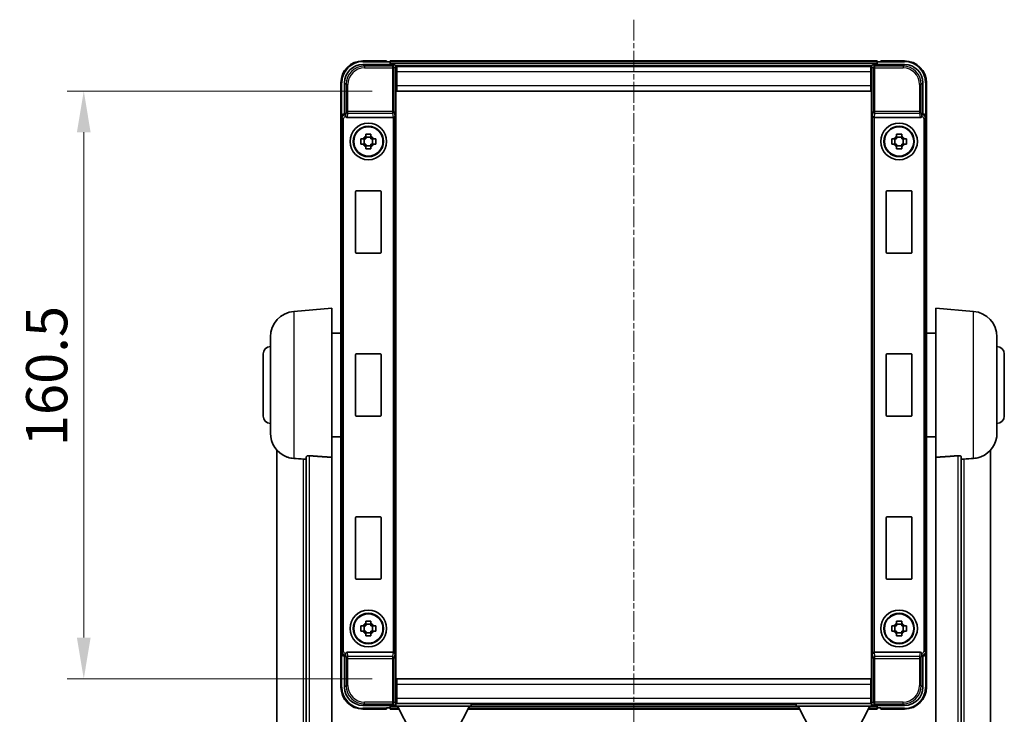
# Model space of a CAD drawing. Units: millimetres. Extents: x 2 to 9260, y 1 to 1687.
# Drawn here: x 3710 to 3979, y 547 to 736 of the extents above; entities that cross this region are included whole.
import ezdxf

# ---------------------------------------------------------------- set-up
doc = ezdxf.new("R2010")
doc.units = ezdxf.units.MM
doc.linetypes.add('CHAIN', pattern=[0.3543, 0.2362, -0.0295, 0.0591, -0.0295])
for name, color, linetype, lineweight in [('Centerline (ISO)', 131, 'Continuous', 18), ('Dimension (ISO)', 7, 'Continuous', 18), ('Dimension (ISO) @ 1', 7, 'Continuous', 18), ('Visible (ISO)', 7, 'Continuous', 35), ('Visible Narrow (ISO)', 7, 'Continuous', 25)]:
    doc.layers.add(name, color=color, linetype=linetype, lineweight=lineweight)
doc.styles.add('Note Text (TK)', font='MS PGothic.ttf')
doc.dimstyles.new('Default - Method 1b (TK)', dxfattribs={"dimscale": 6, "dimtxt": 2.5, "dimasz": 2.5, "dimexe": 1, "dimexo": 1.5, "dimgap": 1, "dimtad": 1, "dimtoh": 1, "dimrnd": 1e-08, "dimdsep": 46, "dimtxsty": 'Note Text (TK)', "dimcen": 0.09, "dimdle": 5, "dimclrd": 100, "dimclre": 100, "dimclrt": 7, "dimadec": 1, "dimazin": 1, "dimtfac": 1, "dimtmove": 0, "dimatfit": 3, "dimfxl": 1, "dimtolj": 1, "dimlwd": -1, "dimlwe": -1, "dimarcsym": 0})

# ---------------------------------------------------------------- blocks, each defined once
blk = doc.blocks.new('*D95')
at = {"layer": 'Defpoints', "color": 0}
for p in [(3812.92, 716.87), (3727.42, 556.37), (3812.92, 556.37)]:
    blk.add_point(p, dxfattribs=at)
at = {"layer": 'Dimension (ISO)', "color": 100}
for p, q in [((3806.17, 716.87), (3722.92, 716.87)), ((3727.42, 705.62), (3727.42, 567.62)), ((3806.17, 556.37), (3722.92, 556.37))]:
    blk.add_line(p, q, dxfattribs=at)
for points in [[(3725.54, 705.62), (3729.29, 705.62), (3727.42, 716.87)], [(3725.54, 567.62), (3729.29, 567.62), (3727.42, 556.37)]]:
    blk.add_solid(points, dxfattribs=at)
at = {"layer": 'Dimension (ISO)', "color": 7, "insert": (3717.29, 619.87), "char_height": 11.25, "attachment_point": 4, "rotation": 90, "style": 'Note Text (TK)'}
blk.add_mtext('\\A1;160.5', dxfattribs=at)
blk = doc.blocks.new('*D96')
at = {"layer": 'Defpoints', "color": 0}
for p in [(3812.67, 548.92), (3942.67, 548.92), (3942.67, 494.12)]:
    blk.add_point(p, dxfattribs=at)
at = {"layer": 'Dimension (ISO)', "color": 100}
for p, q in [((3812.67, 542.17), (3812.67, 489.62)), ((3942.67, 542.17), (3942.67, 489.62)), ((3823.92, 494.12), (3931.42, 494.12))]:
    blk.add_line(p, q, dxfattribs=at)
for points in [[(3823.92, 495.99), (3823.92, 492.24), (3812.67, 494.12)], [(3931.42, 495.99), (3931.42, 492.24), (3942.67, 494.12)]]:
    blk.add_solid(points, dxfattribs=at)
at = {"layer": 'Dimension (ISO)', "color": 7, "insert": (3847.69, 504.24), "char_height": 11.25, "attachment_point": 4, "style": 'Note Text (TK)'}
blk.add_mtext('\\A1;130', dxfattribs=at)

msp = doc.modelspace()

# ---------------------------------------------------------------- linework, layer by layer
at = {"layer": 'Centerline (ISO)', "linetype": 'CHAIN', "ltscale": 23.990969}
msp.add_line((3877.6677, 736.3679), (3877.6677, 449.7071), dxfattribs=at)
at = {"layer": 'Visible (ISO)'}
for p, q in [((3803.6646, 724.1179), (3812.168, 724.1179)), ((3810.1677, 725.1179), (3803.6677, 725.1179)), ((3810.1677, 725.1179), (3810.1677, 724.8679)), ((3810.1677, 724.8179), (3810.1677, 724.8679)), ((3810.9177, 724.8179), (3810.1677, 724.8179)), ((3944.1677, 725.1179), (3811.1677, 725.1179)), ((3811.1677, 724.8179), (3811.1677, 725.1179)), ((3811.1677, 724.8179), (3811.1677, 724.3679)), ((3811.1677, 724.5679), (3811.1677, 724.1179)), ((3942.7345, 723.8679), (3812.6009, 723.8679)), ((3943.1674, 724.1179), (3951.6707, 724.1179)), ((3944.1677, 725.1179), (3944.1677, 724.8179)), ((3944.1677, 724.3679), (3944.1677, 724.8179)), ((3944.1677, 724.1179), (3944.1677, 724.5679)), ((3945.1677, 724.8179), (3944.4177, 724.8179)), ((3945.1677, 724.8679), (3945.1677, 725.1179)), ((3951.6677, 725.1179), (3945.1677, 725.1179)), ((3945.1677, 724.8679), (3945.1677, 724.8179)), ((3812.6677, 723.6182), (3812.6677, 718.1179)), ((3812.9177, 723.6179), (3812.6677, 723.6179)), ((3812.6677, 722.6179), (3812.9177, 722.6179)), ((3942.4177, 723.6179), (3812.9177, 723.6179)), ((3812.9177, 722.1179), (3812.9177, 723.6179)), ((3812.9177, 722.1179), (3812.9177, 718.3679)), ((3942.6677, 723.6179), (3942.4177, 723.6179)), ((3942.4177, 723.6179), (3942.4177, 722.1179)), ((3942.4177, 722.6179), (3942.6677, 722.6179)), ((3942.4177, 718.3679), (3942.4177, 722.1179)), ((3942.6677, 718.1179), (3942.6677, 723.6182)), ((3797.6677, 719.1179), (3797.6677, 709.6185)), ((3798.6677, 710.6179), (3798.6677, 719.121)), ((3812.9177, 720.0179), (3812.6677, 720.0179)), ((3812.9177, 716.8679), (3812.9177, 718.3679)), ((3942.6677, 720.0179), (3942.4177, 720.0179)), ((3942.4177, 718.3679), (3942.4177, 716.8679)), ((3956.6677, 719.121), (3956.6677, 710.6179)), ((3957.6677, 709.6185), (3957.6677, 719.1179)), ((3812.6677, 718.1179), (3812.6677, 555.1179)), ((3942.4177, 716.8679), (3812.9177, 716.8679)), ((3942.6677, 555.1179), (3942.6677, 718.1179)), ((3798.6671, 710.6179), (3798.6677, 710.6179)), ((3798.6677, 710.6179), (3798.9127, 710.3729)), ((3956.6677, 710.6179), (3956.4226, 710.3729)), ((3956.6677, 710.6179), (3956.6683, 710.6179)), ((3797.6677, 563.6173), (3797.6677, 709.6185)), ((3799.4255, 709.6179), (3811.9098, 709.6179)), ((3943.4255, 709.6179), (3955.9098, 709.6179)), ((3957.6677, 709.6185), (3957.6677, 563.6173)), ((3804.451, 704.5097), (3804.451, 705.1286)), ((3805.8843, 705.1286), (3805.8843, 704.5097)), ((3949.451, 704.5097), (3949.451, 705.1286)), ((3950.8843, 705.1286), (3950.8843, 704.5097)), ((3803.157, 703.8346), (3803.7759, 703.8346)), ((3803.7759, 702.4012), (3803.157, 702.4012)), ((3804.0109, 703.8346), (3804.0109, 702.4012)), ((3805.8843, 704.2747), (3804.451, 704.2747)), ((3806.3244, 703.8346), (3806.3244, 702.4012)), ((3806.5595, 703.8346), (3807.1783, 703.8346)), ((3807.1783, 702.4012), (3806.5595, 702.4012)), ((3948.157, 703.8346), (3948.7759, 703.8346)), ((3948.7759, 702.4012), (3948.157, 702.4012)), ((3949.0109, 703.8346), (3949.0109, 702.4012)), ((3950.8843, 704.2747), (3949.451, 704.2747)), ((3951.3244, 703.8346), (3951.3244, 702.4012)), ((3951.5595, 703.8346), (3952.1783, 703.8346)), ((3952.1783, 702.4012), (3951.5595, 702.4012)), ((3804.451, 701.9612), (3805.8843, 701.9612)), ((3804.451, 701.1073), (3804.451, 701.7261)), ((3805.8843, 701.7261), (3805.8843, 701.1073)), ((3949.451, 701.9612), (3950.8843, 701.9612)), ((3949.451, 701.1073), (3949.451, 701.7261)), ((3950.8843, 701.7261), (3950.8843, 701.1073)), ((3801.6677, 672.8179), (3801.6677, 689.4179)), ((3801.8677, 689.6179), (3808.4677, 689.6179)), ((3808.6677, 689.4179), (3808.6677, 672.8179)), ((3946.6677, 672.8179), (3946.6677, 689.4179)), ((3946.8677, 689.6179), (3953.4677, 689.6179)), ((3953.6677, 689.4179), (3953.6677, 672.8179)), ((3808.4677, 672.6179), (3801.8677, 672.6179)), ((3953.4677, 672.6179), (3946.8677, 672.6179)), ((3784.8076, 656.7115), (3795.1677, 657.6179)), ((3795.1677, 657.6179), (3795.1677, 616.8553)), ((3960.1677, 616.8553), (3960.1677, 657.6179)), ((3970.5278, 656.7115), (3960.1677, 657.6179)), ((3778.4177, 623.4977), (3778.4177, 649.7382)), ((3795.1677, 650.7679), (3797.6677, 650.7679)), ((3960.1677, 650.7679), (3957.6677, 650.7679)), ((3976.9177, 649.7382), (3976.9177, 623.4977)), ((3776.4177, 628.1179), (3776.4177, 645.1179)), ((3801.6677, 628.3179), (3801.6677, 644.9179)), ((3801.8677, 645.1179), (3808.4677, 645.1179)), ((3808.6677, 644.9179), (3808.6677, 628.3179)), ((3946.6677, 628.3179), (3946.6677, 644.9179)), ((3946.8677, 645.1179), (3953.4677, 645.1179)), ((3953.6677, 644.9179), (3953.6677, 628.3179)), ((3978.9177, 645.1179), (3978.9177, 628.1179)), ((3808.4677, 628.1179), (3801.8677, 628.1179)), ((3953.4677, 628.1179), (3946.8677, 628.1179)), ((3795.1677, 622.4679), (3797.6677, 622.4679)), ((3960.1677, 622.4679), (3957.6677, 622.4679)), ((3780.1677, 618.8676), (3780.1677, 474.7214)), ((3975.1677, 474.7214), (3975.1677, 618.8676)), ((3788.1677, 616.9525), (3788.1677, 483.8537)), ((3795.1677, 482.6185), (3795.1677, 616.8553)), ((3960.1677, 616.8553), (3960.1677, 482.6185)), ((3967.1677, 483.8537), (3967.1677, 616.9525)), ((3801.6677, 583.8179), (3801.6677, 600.4179)), ((3801.8677, 600.6179), (3808.4677, 600.6179)), ((3808.6677, 600.4179), (3808.6677, 583.8179)), ((3946.6677, 583.8179), (3946.6677, 600.4179)), ((3946.8677, 600.6179), (3953.4677, 600.6179)), ((3953.6677, 600.4179), (3953.6677, 583.8179)), ((3808.4677, 583.6179), (3801.8677, 583.6179)), ((3953.4677, 583.6179), (3946.8677, 583.6179)), ((3803.157, 570.8346), (3803.7759, 570.8346)), ((3804.0109, 570.8346), (3804.0109, 569.4012)), ((3804.451, 571.5097), (3804.451, 572.1286)), ((3805.8843, 571.2747), (3804.451, 571.2747)), ((3805.8843, 572.1286), (3805.8843, 571.5097)), ((3806.3244, 570.8346), (3806.3244, 569.4012)), ((3806.5595, 570.8346), (3807.1783, 570.8346)), ((3948.157, 570.8346), (3948.7759, 570.8346)), ((3949.0109, 570.8346), (3949.0109, 569.4012)), ((3949.451, 571.5097), (3949.451, 572.1286)), ((3950.8843, 571.2747), (3949.451, 571.2747)), ((3950.8843, 572.1286), (3950.8843, 571.5097)), ((3951.3244, 570.8346), (3951.3244, 569.4012)), ((3951.5595, 570.8346), (3952.1783, 570.8346)), ((3803.7759, 569.4012), (3803.157, 569.4012)), ((3804.451, 568.9612), (3805.8843, 568.9612)), ((3804.451, 568.1073), (3804.451, 568.7261)), ((3805.8843, 568.7261), (3805.8843, 568.1073)), ((3807.1783, 569.4012), (3806.5595, 569.4012)), ((3948.7759, 569.4012), (3948.157, 569.4012)), ((3949.451, 568.9612), (3950.8843, 568.9612)), ((3949.451, 568.1073), (3949.451, 568.7261)), ((3950.8843, 568.7261), (3950.8843, 568.1073)), ((3952.1783, 569.4012), (3951.5595, 569.4012)), ((3797.6677, 563.6173), (3797.6677, 554.1179)), ((3798.6677, 562.6179), (3798.6671, 562.6179)), ((3798.6677, 562.6179), (3798.9127, 562.863)), ((3798.6677, 554.1149), (3798.6677, 562.6179)), ((3811.9098, 563.6179), (3799.4255, 563.6179)), ((3955.9098, 563.6179), (3943.4255, 563.6179)), ((3956.6677, 562.6179), (3956.4226, 562.863)), ((3956.6683, 562.6179), (3956.6677, 562.6179)), ((3956.6677, 562.6179), (3956.6677, 554.1149)), ((3957.6677, 554.1179), (3957.6677, 563.6173)), ((3812.6677, 555.1179), (3812.6677, 549.6176)), ((3812.9177, 556.3679), (3942.4177, 556.3679)), ((3812.9177, 554.8679), (3812.9177, 556.3679)), ((3812.9177, 554.8679), (3812.9177, 551.1179)), ((3942.4177, 556.3679), (3942.4177, 554.8679)), ((3942.4177, 551.1179), (3942.4177, 554.8679)), ((3942.6677, 549.6176), (3942.6677, 555.1179)), ((3812.6677, 553.2179), (3812.9177, 553.2179)), ((3942.4177, 553.2179), (3942.6677, 553.2179)), ((3812.168, 549.1179), (3803.6646, 549.1179)), ((3811.1677, 549.1179), (3811.1677, 548.6679)), ((3811.1677, 548.8679), (3811.1677, 548.4179)), ((3812.6009, 549.3679), (3812.6677, 549.3679)), ((3812.9177, 550.6179), (3812.6677, 550.6179)), ((3812.6677, 549.6179), (3812.9177, 549.6179)), ((3812.6677, 549.6179), (3812.6677, 548.9179)), ((3812.6677, 549.6179), (3833.2677, 549.6179)), ((3812.6677, 548.9179), (3833.2677, 548.9179)), ((3812.9177, 549.6179), (3812.9177, 551.1179)), ((3812.9177, 549.6179), (3942.4177, 549.6179)), ((3816.7177, 542.0179), (3813.1677, 548.9179)), ((3829.2177, 542.0179), (3832.7677, 548.9179)), ((3833.2677, 549.6179), (3833.2677, 548.9179)), ((3833.2677, 549.3679), (3922.0677, 549.3679)), ((3922.0677, 549.6179), (3922.0677, 548.9179)), ((3922.0677, 549.6179), (3942.6677, 549.6179)), ((3922.0677, 548.9179), (3942.6677, 548.9179)), ((3926.1177, 542.0179), (3922.5677, 548.9179)), ((3938.6177, 542.0179), (3942.1677, 548.9179)), ((3942.4177, 551.1179), (3942.4177, 549.6179)), ((3942.6677, 550.6179), (3942.4177, 550.6179)), ((3942.4177, 549.6179), (3942.6677, 549.6179)), ((3942.6677, 549.6179), (3942.6677, 548.9179)), ((3942.6677, 549.3679), (3942.7345, 549.3679)), ((3951.6707, 549.1179), (3943.1674, 549.1179)), ((3944.1677, 548.6679), (3944.1677, 549.1179)), ((3944.1677, 548.4179), (3944.1677, 548.8679)), ((3803.6677, 548.1179), (3810.1677, 548.1179)), ((3810.1677, 548.3679), (3810.1677, 548.4179)), ((3810.1677, 548.4179), (3810.9177, 548.4179)), ((3810.1677, 548.3679), (3810.1677, 548.1179)), ((3811.1677, 548.1179), (3811.1677, 548.4179)), ((3811.1677, 548.1179), (3813.5793, 548.1179)), ((3832.3561, 548.1179), (3922.9793, 548.1179)), ((3941.7561, 548.1179), (3944.1677, 548.1179)), ((3944.1677, 548.4179), (3944.1677, 548.1179)), ((3944.4177, 548.4179), (3945.1677, 548.4179)), ((3945.1677, 548.4179), (3945.1677, 548.3679)), ((3945.1677, 548.1179), (3945.1677, 548.3679)), ((3945.1677, 548.1179), (3951.6677, 548.1179))]:
    msp.add_line(p, q, dxfattribs=at)
for centre, radius in [((3805.1677, 703.1179), 5), ((3950.1677, 703.1179), 5), ((3805.1677, 703.1179), 4.15), ((3805.1677, 703.1179), 4.0013), ((3950.1677, 703.1179), 4.15), ((3950.1677, 703.1179), 4.0013), ((3805.1677, 570.1179), 5), ((3805.1677, 570.1179), 4.15), ((3805.1677, 570.1179), 4.0013), ((3950.1677, 570.1179), 5), ((3950.1677, 570.1179), 4.15), ((3950.1677, 570.1179), 4.0013)]:
    msp.add_circle(centre, radius, dxfattribs=at)
for centre, radius, start, end in [((3803.6677, 719.1179), 6, 90, 180), ((3810.9177, 724.5679), 0.25, 0, 90), ((3944.4177, 724.5679), 0.25, 90, 180), ((3951.6677, 719.1179), 6, 0, 90), ((3805.1677, 703.1179), 1.5655, 117.245031, 152.754969), ((3805.1677, 703.1179), 1.5655, 207.245031, 242.754969), ((3805.1677, 703.1179), 1.5655, 27.245031, 62.754969), ((3805.1677, 703.1179), 1.5655, 297.245031, 332.754969), ((3950.1677, 703.1179), 1.5655, 117.245031, 152.754969), ((3950.1677, 703.1179), 1.5655, 207.245031, 242.754969), ((3950.1677, 703.1179), 1.5655, 27.245031, 62.754969), ((3950.1677, 703.1179), 1.5655, 297.245031, 332.754969), ((3801.8677, 689.4179), 0.2, 90, 180), ((3808.4677, 689.4179), 0.2, 0, 90), ((3946.8677, 689.4179), 0.2, 90, 180), ((3953.4677, 689.4179), 0.2, 0, 90), ((3801.8677, 672.8179), 0.2, 180, 270), ((3808.4677, 672.8179), 0.2, 270, 0), ((3946.8677, 672.8179), 0.2, 180, 270), ((3953.4677, 672.8179), 0.2, 270, 0), ((3785.4177, 649.7382), 7, 95, 180), ((3969.9177, 649.7382), 7, 0, 85), ((3778.4177, 645.1179), 2, 90, 180), ((3976.9177, 645.1179), 2, 0, 90), ((3801.8677, 644.9179), 0.2, 90, 180), ((3808.4677, 644.9179), 0.2, 0, 90), ((3946.8677, 644.9179), 0.2, 90, 180), ((3953.4677, 644.9179), 0.2, 0, 90), ((3778.4177, 628.1179), 2, 180, 270), ((3801.8677, 628.3179), 0.2, 180, 270), ((3808.4677, 628.3179), 0.2, 270, 0), ((3946.8677, 628.3179), 0.2, 180, 270), ((3953.4677, 628.3179), 0.2, 270, 0), ((3976.9177, 628.1179), 2, 270, 0), ((3785.4177, 623.4977), 7, 180, 248.257044), ((3969.9177, 623.4977), 7, 291.742956, 0), ((3801.8677, 600.4179), 0.2, 90, 180), ((3808.4677, 600.4179), 0.2, 0, 90), ((3946.8677, 600.4179), 0.2, 90, 180), ((3953.4677, 600.4179), 0.2, 0, 90), ((3801.8677, 583.8179), 0.2, 180, 270), ((3808.4677, 583.8179), 0.2, 270, 0), ((3946.8677, 583.8179), 0.2, 180, 270), ((3953.4677, 583.8179), 0.2, 270, 0), ((3805.1677, 570.1179), 1.5655, 117.245031, 152.754969), ((3805.1677, 570.1179), 1.5655, 27.245031, 62.754969), ((3950.1677, 570.1179), 1.5655, 117.245031, 152.754969), ((3950.1677, 570.1179), 1.5655, 27.245031, 62.754969), ((3805.1677, 570.1179), 1.5655, 207.245031, 242.754969), ((3805.1677, 570.1179), 1.5655, 297.245031, 332.754969), ((3950.1677, 570.1179), 1.5655, 207.245031, 242.754969), ((3950.1677, 570.1179), 1.5655, 297.245031, 332.754969), ((3803.6677, 554.1179), 6, 180, 270), ((3951.6677, 554.1179), 6, 270, 0), ((3810.9177, 548.6679), 0.25, 270, 0), ((3944.4177, 548.6679), 0.25, 180, 270)]:
    msp.add_arc(centre, radius, start, end, dxfattribs=at)
for centre, major_axis, ratio, start_param, end_param in [((3803.6707, 719.1149), (-3.5398, 3.5398), 0.99878277, 5.49839613, 7.06797448), ((3812.1674, 723.6176), (0.354, 0.354), 0.99878277, 5.49839613, 7.06797448), ((3943.168, 723.6176), (-0.354, 0.354), 0.99878277, 5.49839613, 7.06797448), ((3951.6646, 719.1149), (3.5398, 3.5398), 0.99878277, 5.49839613, 7.06797448), ((3798.6683, 709.6173), (-0.708, 0.708), 0.99878277, 5.49839613, 7.06797448), ((3798.9121, 709.8732), (0, -0.5), 0.03492077, 2.0728637, 3.10668607), ((3956.4232, 709.8732), (0, 0.5), 0.03492077, 0.03490659, 1.06872895), ((3956.6671, 709.6173), (0.708, 0.708), 0.99878277, 5.49839613, 7.06797448), ((3799.4299, 710.1341), (-0.0697, -0.5117), 0.96815944, 5.37352368, 6.41439087), ((3811.9055, 710.1341), (0.0697, -0.5117), 0.96815944, 6.15197975, 6.17822477), ((3811.9229, 710.006), (0.4993, 0.0339), 0.77432044, 4.65990871, 6.19579845), ((3943.4124, 710.006), (0.4993, -0.0339), 0.77432044, 3.22897951, 4.76486925), ((3943.4299, 710.1341), (-0.0697, -0.5117), 0.96815944, 0.10496054, 0.13120556), ((3955.9055, 710.1341), (0.0697, -0.5117), 0.96815944, 6.15197975, 7.19284694), ((3798.6683, 563.6185), (-0.708, -0.708), 0.99878277, 5.49839613, 7.06797448), ((3798.9121, 563.3627), (0, -0.5), 0.03492077, 0.03490658, 1.06872895), ((3799.4299, 563.1018), (-0.0697, 0.5117), 0.96815944, 6.15197975, 7.19284694), ((3811.9055, 563.1018), (0.0697, 0.5117), 0.96815944, 0.10496054, 0.13120556), ((3811.9229, 563.2299), (-0.4993, 0.0339), 0.77432044, 3.22897951, 4.76486925), ((3943.4124, 563.2299), (-0.4993, -0.0339), 0.77432044, 4.65990871, 6.19579845), ((3943.4299, 563.1018), (-0.0697, 0.5117), 0.96815944, 6.15197975, 6.17822477), ((3955.9055, 563.1018), (0.0697, 0.5117), 0.96815944, 5.37352368, 6.41439087), ((3956.4232, 563.3627), (0, 0.5), 0.03492077, 2.0728637, 3.10668607), ((3956.6671, 563.6185), (0.708, -0.708), 0.99878277, 5.49839613, 7.06797448), ((3803.6707, 554.121), (-3.5398, -3.5398), 0.99878277, 5.49839613, 7.06797448), ((3951.6646, 554.121), (3.5398, -3.5398), 0.99878277, 5.49839613, 7.06797448), ((3812.1674, 549.6182), (0.354, -0.354), 0.99878277, 5.49839613, 7.06797448), ((3943.168, 549.6182), (-0.354, -0.354), 0.99878277, 5.49839613, 7.06797448)]:
    msp.add_ellipse(centre, major_axis=major_axis, ratio=ratio, start_param=start_param, end_param=end_param, dxfattribs=at)
for points, knots in [([(3798.9274, 710.1138), (3798.9279, 710.087), (3798.9311, 710.0582), (3798.947, 709.9814), (3798.9649, 709.9325), (3798.99, 709.8842), (3798.9929, 709.8787), (3798.996, 709.8732)], [0.208611463, 0.208611463, 0.208611463, 0.208611463, 0.217438985, 0.217438985, 0.2319254054, 0.2319254054, 0.2337726387, 0.2337726387, 0.2337726387, 0.2337726387]), ([(3956.3393, 709.8732), (3956.3429, 709.8795), (3956.3462, 709.8858), (3956.3712, 709.9347), (3956.3888, 709.9831), (3956.4043, 710.059), (3956.4074, 710.0873), (3956.4079, 710.1138)], [0.3369940422, 0.3369940422, 0.3369940422, 0.3369940422, 0.339104995, 0.339104995, 0.3534556191, 0.3534556191, 0.3621494942, 0.3621494942, 0.3621494942, 0.3621494942]), ([(3804.451, 705.1286), (3804.6978, 705.1359), (3804.9413, 705.1393), (3805.394, 705.1393), (3805.6375, 705.1359), (3805.8843, 705.1286)], [4.331071921, 4.331071921, 4.331071921, 4.331071921, 4.398975087, 4.398975087, 4.466878254, 4.466878254, 4.466878254, 4.466878254]), ([(3949.451, 705.1286), (3949.6978, 705.1359), (3949.9413, 705.1393), (3950.394, 705.1393), (3950.6375, 705.1359), (3950.8843, 705.1286)], [4.331071921, 4.331071921, 4.331071921, 4.331071921, 4.398975087, 4.398975087, 4.466878254, 4.466878254, 4.466878254, 4.466878254]), ([(3803.157, 702.4012), (3803.1497, 702.648), (3803.1463, 702.8916), (3803.1463, 703.3443), (3803.1497, 703.5878), (3803.157, 703.8346)], [4.331071921, 4.331071921, 4.331071921, 4.331071921, 4.398975087, 4.398975087, 4.466878254, 4.466878254, 4.466878254, 4.466878254]), ([(3807.1783, 703.8346), (3807.1857, 703.5878), (3807.1891, 703.3443), (3807.1891, 702.8916), (3807.1857, 702.648), (3807.1783, 702.4012)], [4.331071921, 4.331071921, 4.331071921, 4.331071921, 4.398975087, 4.398975087, 4.466878254, 4.466878254, 4.466878254, 4.466878254]), ([(3948.157, 702.4012), (3948.1497, 702.648), (3948.1463, 702.8916), (3948.1463, 703.3443), (3948.1497, 703.5878), (3948.157, 703.8346)], [4.331071921, 4.331071921, 4.331071921, 4.331071921, 4.398975087, 4.398975087, 4.466878254, 4.466878254, 4.466878254, 4.466878254]), ([(3952.1783, 703.8346), (3952.1857, 703.5878), (3952.1891, 703.3443), (3952.1891, 702.8916), (3952.1857, 702.648), (3952.1783, 702.4012)], [4.331071921, 4.331071921, 4.331071921, 4.331071921, 4.398975087, 4.398975087, 4.466878254, 4.466878254, 4.466878254, 4.466878254]), ([(3805.8843, 701.1073), (3805.6375, 701.0999), (3805.394, 701.0965), (3804.9413, 701.0965), (3804.6978, 701.0999), (3804.451, 701.1073)], [4.331071921, 4.331071921, 4.331071921, 4.331071921, 4.398975087, 4.398975087, 4.466878254, 4.466878254, 4.466878254, 4.466878254]), ([(3950.8843, 701.1073), (3950.6375, 701.0999), (3950.394, 701.0965), (3949.9413, 701.0965), (3949.6978, 701.0999), (3949.451, 701.1073)], [4.331071921, 4.331071921, 4.331071921, 4.331071921, 4.398975087, 4.398975087, 4.466878254, 4.466878254, 4.466878254, 4.466878254]), ([(3782.8246, 616.9958), (3782.9367, 616.951), (3783.0522, 616.9089), (3783.6816, 616.7018), (3784.2322, 616.5961), (3784.8076, 616.5638)], [-4.49329069, -4.49329069, -4.49329069, -4.49329069, -4.442199692, -4.442199692, -4.222488194, -4.222488194, -4.222488194, -4.222488194]), ([(3784.8076, 616.5638), (3784.8112, 616.5636), (3784.8148, 616.5634), (3785.6573, 616.5161), (3786.5773, 616.4615), (3787.4704, 616.3876)], [2.102258604, 2.102258604, 2.102258604, 2.102258604, 2.10340374, 2.10340374, 2.370180755, 2.370180755, 2.370180755, 2.370180755]), ([(3788.1677, 616.9525), (3788.1679, 616.9955), (3788.1872, 617.0411), (3788.2788, 617.1371), (3788.3599, 617.1869), (3788.5421, 617.2507), (3788.6358, 617.2738), (3788.7991, 617.2932), (3788.8573, 617.2971), (3788.9708, 617.2989), (3789.0258, 617.2973), (3789.0805, 617.2933)], [0.192845303, 0.192845303, 0.192845303, 0.192845303, 0.240507365, 0.240507365, 0.297130074, 0.297130074, 0.334079186, 0.334079186, 0.352553742, 0.352553742, 0.369009283, 0.369009283, 0.369009283, 0.369009283]), ([(3966.2548, 617.2933), (3966.3095, 617.2973), (3966.3645, 617.2989), (3966.478, 617.2971), (3966.5362, 617.2932), (3966.6995, 617.2738), (3966.7933, 617.2507), (3966.9755, 617.1869), (3967.0565, 617.1371), (3967.1481, 617.0411), (3967.1674, 616.9955), (3967.1677, 616.9525)], [0.3759847, 0.3759847, 0.3759847, 0.3759847, 0.392440242, 0.392440242, 0.410914798, 0.410914798, 0.44786391, 0.44786391, 0.504486619, 0.504486619, 0.552148681, 0.552148681, 0.552148681, 0.552148681]), ([(3967.8649, 616.3876), (3968.758, 616.4615), (3969.6781, 616.5161), (3970.5206, 616.5634), (3970.5242, 616.5636), (3970.5278, 616.5638)], [2.57632281, 2.57632281, 2.57632281, 2.57632281, 2.843099825, 2.843099825, 2.844244962, 2.844244962, 2.844244962, 2.844244962]), ([(3970.5278, 616.5638), (3971.0424, 616.5927), (3971.5369, 616.6802), (3972.1766, 616.8709), (3972.3468, 616.9304), (3972.5108, 616.9959)], [-8.358650844, -8.358650844, -8.358650844, -8.358650844, -8.190003506, -8.190003506, -8.126003536, -8.126003536, -8.126003536, -8.126003536]), ([(3803.157, 569.4012), (3803.1497, 569.648), (3803.1463, 569.8916), (3803.1463, 570.3443), (3803.1497, 570.5878), (3803.157, 570.8346)], [4.331071921, 4.331071921, 4.331071921, 4.331071921, 4.398975087, 4.398975087, 4.466878254, 4.466878254, 4.466878254, 4.466878254]), ([(3804.451, 572.1286), (3804.6978, 572.1359), (3804.9413, 572.1393), (3805.394, 572.1393), (3805.6375, 572.1359), (3805.8843, 572.1286)], [4.331071921, 4.331071921, 4.331071921, 4.331071921, 4.398975087, 4.398975087, 4.466878254, 4.466878254, 4.466878254, 4.466878254]), ([(3807.1783, 570.8346), (3807.1857, 570.5878), (3807.1891, 570.3443), (3807.1891, 569.8916), (3807.1857, 569.648), (3807.1783, 569.4012)], [4.331071921, 4.331071921, 4.331071921, 4.331071921, 4.398975087, 4.398975087, 4.466878254, 4.466878254, 4.466878254, 4.466878254]), ([(3948.157, 569.4012), (3948.1497, 569.648), (3948.1463, 569.8916), (3948.1463, 570.3443), (3948.1497, 570.5878), (3948.157, 570.8346)], [4.331071921, 4.331071921, 4.331071921, 4.331071921, 4.398975087, 4.398975087, 4.466878254, 4.466878254, 4.466878254, 4.466878254]), ([(3949.451, 572.1286), (3949.6978, 572.1359), (3949.9413, 572.1393), (3950.394, 572.1393), (3950.6375, 572.1359), (3950.8843, 572.1286)], [4.331071921, 4.331071921, 4.331071921, 4.331071921, 4.398975087, 4.398975087, 4.466878254, 4.466878254, 4.466878254, 4.466878254]), ([(3952.1783, 570.8346), (3952.1857, 570.5878), (3952.1891, 570.3443), (3952.1891, 569.8916), (3952.1857, 569.648), (3952.1783, 569.4012)], [4.331071921, 4.331071921, 4.331071921, 4.331071921, 4.398975087, 4.398975087, 4.466878254, 4.466878254, 4.466878254, 4.466878254]), ([(3805.8843, 568.1073), (3805.6375, 568.0999), (3805.394, 568.0965), (3804.9413, 568.0965), (3804.6978, 568.0999), (3804.451, 568.1073)], [4.331071921, 4.331071921, 4.331071921, 4.331071921, 4.398975087, 4.398975087, 4.466878254, 4.466878254, 4.466878254, 4.466878254]), ([(3950.8843, 568.1073), (3950.6375, 568.0999), (3950.394, 568.0965), (3949.9413, 568.0965), (3949.6978, 568.0999), (3949.451, 568.1073)], [4.331071921, 4.331071921, 4.331071921, 4.331071921, 4.398975087, 4.398975087, 4.466878254, 4.466878254, 4.466878254, 4.466878254]), ([(3798.996, 563.3627), (3798.9925, 563.3563), (3798.9891, 563.35), (3798.9641, 563.3012), (3798.9465, 563.2528), (3798.931, 563.1768), (3798.9279, 563.1485), (3798.9274, 563.122)], [0.3369940422, 0.3369940422, 0.3369940422, 0.3369940422, 0.339104995, 0.339104995, 0.3534556191, 0.3534556191, 0.3621494942, 0.3621494942, 0.3621494942, 0.3621494942]), ([(3956.4079, 563.122), (3956.4074, 563.1489), (3956.4043, 563.1776), (3956.3884, 563.2545), (3956.3704, 563.3033), (3956.3454, 563.3516), (3956.3424, 563.3571), (3956.3393, 563.3627)], [0.208611463, 0.208611463, 0.208611463, 0.208611463, 0.217438985, 0.217438985, 0.2319254054, 0.2319254054, 0.2337726387, 0.2337726387, 0.2337726387, 0.2337726387])]:
    msp.add_open_spline(points, degree=3, knots=knots, dxfattribs=at)
for points, weights in [([(3804.451, 703.8346), (3804.1857, 703.8346), (3803.7759, 703.8346)], [1.35956394726, 1.22656475141, 1.03074466748]), ([(3803.7759, 702.4012), (3804.1857, 702.4012), (3804.451, 702.4012)], [1.03074466748, 1.22656475141, 1.35956394726]), ([(3804.451, 704.5097), (3804.451, 704.0999), (3804.451, 703.8346)], [1.03074466748, 1.22656475141, 1.35956394726]), ([(3804.451, 702.4012), (3804.451, 702.1359), (3804.451, 701.7261)], [1.35956394726, 1.22656475141, 1.03074466748]), ([(3805.8843, 703.8346), (3805.8843, 704.0999), (3805.8843, 704.5097)], [1.35956394726, 1.22656475141, 1.03074466748]), ([(3806.5595, 703.8346), (3806.1496, 703.8346), (3805.8843, 703.8346)], [1.03074466748, 1.22656475141, 1.35956394726]), ([(3805.8843, 701.7261), (3805.8843, 702.1359), (3805.8843, 702.4012)], [1.03074466748, 1.22656475141, 1.35956394726]), ([(3805.8843, 702.4012), (3806.1496, 702.4012), (3806.5595, 702.4012)], [1.35956394726, 1.22656475141, 1.03074466748]), ([(3949.451, 703.8346), (3949.1857, 703.8346), (3948.7759, 703.8346)], [1.35956394726, 1.22656475141, 1.03074466748]), ([(3948.7759, 702.4012), (3949.1857, 702.4012), (3949.451, 702.4012)], [1.03074466748, 1.22656475141, 1.35956394726]), ([(3949.451, 704.5097), (3949.451, 704.0999), (3949.451, 703.8346)], [1.03074466748, 1.22656475141, 1.35956394726]), ([(3949.451, 702.4012), (3949.451, 702.1359), (3949.451, 701.7261)], [1.35956394726, 1.22656475141, 1.03074466748]), ([(3950.8843, 703.8346), (3950.8843, 704.0999), (3950.8843, 704.5097)], [1.35956394726, 1.22656475141, 1.03074466748]), ([(3951.5595, 703.8346), (3951.1496, 703.8346), (3950.8843, 703.8346)], [1.03074466748, 1.22656475141, 1.35956394726]), ([(3950.8843, 701.7261), (3950.8843, 702.1359), (3950.8843, 702.4012)], [1.03074466748, 1.22656475141, 1.35956394726]), ([(3950.8843, 702.4012), (3951.1496, 702.4012), (3951.5595, 702.4012)], [1.35956394726, 1.22656475141, 1.03074466748]), ([(3804.451, 570.8346), (3804.1857, 570.8346), (3803.7759, 570.8346)], [1.35956394726, 1.22656475141, 1.03074466748]), ([(3804.451, 571.5097), (3804.451, 571.0999), (3804.451, 570.8346)], [1.03074466748, 1.22656475141, 1.35956394726]), ([(3805.8843, 570.8346), (3805.8843, 571.0999), (3805.8843, 571.5097)], [1.35956394726, 1.22656475141, 1.03074466748]), ([(3806.5595, 570.8346), (3806.1496, 570.8346), (3805.8843, 570.8346)], [1.03074466748, 1.22656475141, 1.35956394726]), ([(3949.451, 570.8346), (3949.1857, 570.8346), (3948.7759, 570.8346)], [1.35956394726, 1.22656475141, 1.03074466748]), ([(3949.451, 571.5097), (3949.451, 571.0999), (3949.451, 570.8346)], [1.03074466748, 1.22656475141, 1.35956394726]), ([(3950.8843, 570.8346), (3950.8843, 571.0999), (3950.8843, 571.5097)], [1.35956394726, 1.22656475141, 1.03074466748]), ([(3951.5595, 570.8346), (3951.1496, 570.8346), (3950.8843, 570.8346)], [1.03074466748, 1.22656475141, 1.35956394726]), ([(3803.7759, 569.4012), (3804.1857, 569.4012), (3804.451, 569.4012)], [1.03074466748, 1.22656475141, 1.35956394726]), ([(3804.451, 569.4012), (3804.451, 569.1359), (3804.451, 568.7261)], [1.35956394726, 1.22656475141, 1.03074466748]), ([(3805.8843, 568.7261), (3805.8843, 569.1359), (3805.8843, 569.4012)], [1.03074466748, 1.22656475141, 1.35956394726]), ([(3805.8843, 569.4012), (3806.1496, 569.4012), (3806.5595, 569.4012)], [1.35956394726, 1.22656475141, 1.03074466748]), ([(3948.7759, 569.4012), (3949.1857, 569.4012), (3949.451, 569.4012)], [1.03074466748, 1.22656475141, 1.35956394726]), ([(3949.451, 569.4012), (3949.451, 569.1359), (3949.451, 568.7261)], [1.35956394726, 1.22656475141, 1.03074466748]), ([(3950.8843, 568.7261), (3950.8843, 569.1359), (3950.8843, 569.4012)], [1.03074466748, 1.22656475141, 1.35956394726]), ([(3950.8843, 569.4012), (3951.1496, 569.4012), (3951.5595, 569.4012)], [1.35956394726, 1.22656475141, 1.03074466748])]:
    msp.add_rational_spline(points, weights, degree=2, dxfattribs=at)
for points in [[(3787.4704, 616.3876), (3787.8187, 616.3588), (3788.1677, 616.33)], [(3795.1677, 616.8553), (3792.102, 617.0753), (3789.0805, 617.2933)], [(3966.2548, 617.2933), (3963.2333, 617.0753), (3960.1677, 616.8553)], [(3967.1677, 616.33), (3967.5166, 616.3588), (3967.8649, 616.3876)]]:
    msp.add_open_spline(points, degree=2, dxfattribs=at)
at = {"layer": 'Visible Narrow (ISO)'}
for p, q in [((3804.0843, 723.6983), (3803.6646, 724.1179)), ((3803.6677, 725.1179), (3803.6677, 724.8679)), ((3803.6677, 724.8679), (3810.1677, 724.8679)), ((3804.0843, 723.6983), (3804.0843, 723.1986)), ((3811.7483, 723.6983), (3804.0843, 723.6983)), ((3944.1677, 724.8179), (3811.1677, 724.8179)), ((3944.1677, 724.3679), (3811.1677, 724.3679)), ((3812.168, 724.1179), (3811.7483, 723.6983)), ((3811.7483, 723.6983), (3811.7483, 723.1986)), ((3943.587, 723.6983), (3943.1674, 724.1179)), ((3943.587, 723.1986), (3943.587, 723.6983)), ((3951.2511, 723.6983), (3943.587, 723.6983)), ((3945.1677, 724.8679), (3951.6677, 724.8679)), ((3951.6707, 724.1179), (3951.2511, 723.6983)), ((3951.2511, 723.6983), (3951.2511, 723.1986)), ((3951.6677, 725.1179), (3951.6677, 724.8679)), ((3804.0843, 723.1986), (3811.7483, 723.1986)), ((3811.7483, 723.1986), (3811.7483, 711.287)), ((3811.7483, 723.1986), (3812.248, 723.1986)), ((3812.248, 723.1986), (3812.6677, 723.6182)), ((3812.248, 711.287), (3812.248, 723.1986)), ((3812.9177, 722.3179), (3812.6677, 722.3179)), ((3942.4177, 722.1179), (3812.9177, 722.1179)), ((3942.6677, 722.3179), (3942.4177, 722.3179)), ((3942.6677, 723.6182), (3943.0873, 723.1986)), ((3943.0873, 723.1986), (3943.0873, 711.287)), ((3943.0873, 723.1986), (3943.587, 723.1986)), ((3943.587, 723.1986), (3951.2511, 723.1986)), ((3943.587, 711.287), (3943.587, 723.1986)), ((3797.6677, 719.1179), (3797.9177, 719.1179)), ((3797.9177, 710.2799), (3797.9177, 719.1179)), ((3798.6677, 719.121), (3799.0873, 718.7013)), ((3799.0873, 718.7013), (3799.587, 718.7013)), ((3799.0873, 718.7013), (3799.0873, 711.287)), ((3799.587, 711.287), (3799.587, 718.7013)), ((3812.9177, 720.4179), (3812.6677, 720.4179)), ((3812.9177, 718.3679), (3942.4177, 718.3679)), ((3942.6677, 720.4179), (3942.4177, 720.4179)), ((3955.7483, 718.7013), (3955.7483, 711.287)), ((3956.248, 718.7013), (3955.7483, 718.7013)), ((3956.248, 718.7013), (3956.6677, 719.121)), ((3956.248, 711.287), (3956.248, 718.7013)), ((3957.4177, 719.1179), (3957.4177, 710.2799)), ((3957.6677, 719.1179), (3957.4177, 719.1179)), ((3798.9121, 710.3729), (3798.6671, 710.6179)), ((3798.9121, 710.3729), (3798.9121, 709.8732)), ((3798.9127, 710.3729), (3798.9121, 710.3729)), ((3799.0873, 711.287), (3798.9274, 710.1138)), ((3799.587, 711.287), (3799.0873, 711.287)), ((3799.4255, 709.6179), (3799.587, 710.8026)), ((3811.7483, 711.287), (3799.587, 711.287)), ((3799.587, 710.8026), (3799.587, 711.287)), ((3799.587, 710.8026), (3811.7483, 710.8026)), ((3811.7483, 711.287), (3811.7483, 710.8026)), ((3812.248, 711.287), (3811.7483, 711.287)), ((3811.7483, 710.8026), (3811.9098, 709.6179)), ((3812.248, 711.287), (3812.4226, 710.006)), ((3942.9127, 710.006), (3943.0873, 711.287)), ((3943.587, 711.287), (3943.0873, 711.287)), ((3943.4255, 709.6179), (3943.587, 710.8026)), ((3955.7483, 711.287), (3943.587, 711.287)), ((3943.587, 710.8026), (3943.587, 711.287)), ((3943.587, 710.8026), (3955.7483, 710.8026)), ((3956.248, 711.287), (3955.7483, 711.287)), ((3955.7483, 711.287), (3955.7483, 710.8026)), ((3955.7483, 710.8026), (3955.9098, 709.6179)), ((3956.4079, 710.1138), (3956.248, 711.287)), ((3956.4232, 710.3729), (3956.4226, 710.3729)), ((3956.6683, 710.6179), (3956.4232, 710.3729)), ((3956.4232, 710.3729), (3956.4232, 709.8732)), ((3797.6677, 709.6185), (3797.9127, 709.3735)), ((3797.9127, 709.3735), (3798.4124, 709.3735)), ((3797.9127, 709.3735), (3797.9127, 563.8624)), ((3798.4124, 563.8624), (3798.4124, 709.3735)), ((3798.9121, 709.8732), (3798.996, 709.8732)), ((3811.9229, 709.6181), (3811.9229, 563.6177)), ((3812.4226, 563.2299), (3812.4226, 710.006)), ((3942.9127, 710.006), (3942.9127, 563.2299)), ((3943.4124, 563.6177), (3943.4124, 709.6181)), ((3956.3393, 709.8732), (3956.4232, 709.8732)), ((3956.9229, 709.3735), (3956.9229, 563.8624)), ((3957.4226, 709.3735), (3956.9229, 709.3735)), ((3957.4226, 709.3735), (3957.6677, 709.6185)), ((3957.4226, 563.8624), (3957.4226, 709.3735)), ((3784.8076, 656.7115), (3784.8076, 616.5638)), ((3970.5278, 616.5638), (3970.5278, 656.7115)), ((3787.4704, 465.8506), (3787.4704, 616.3876)), ((3789.0805, 483.3418), (3789.0805, 617.2933)), ((3966.2548, 617.2933), (3966.2548, 483.3418)), ((3967.8649, 616.3876), (3967.8649, 465.8506)), ((3797.9127, 563.8624), (3797.6677, 563.6173)), ((3797.9127, 563.8624), (3798.4124, 563.8624)), ((3797.9177, 554.1179), (3797.9177, 562.9559)), ((3798.6671, 562.6179), (3798.9121, 562.863)), ((3798.996, 563.3627), (3798.9121, 563.3627)), ((3798.9121, 562.863), (3798.9121, 563.3627)), ((3798.9121, 562.863), (3798.9127, 562.863)), ((3798.9274, 563.122), (3799.0873, 561.9489)), ((3799.587, 562.4332), (3799.4255, 563.6179)), ((3811.7483, 562.4332), (3799.587, 562.4332)), ((3799.587, 561.9489), (3799.587, 562.4332)), ((3811.9098, 563.6179), (3811.7483, 562.4332)), ((3811.7483, 562.4332), (3811.7483, 561.9489)), ((3812.4226, 563.2299), (3812.248, 561.9489)), ((3943.0873, 561.9489), (3942.9127, 563.2299)), ((3943.587, 562.4332), (3943.4255, 563.6179)), ((3955.7483, 562.4332), (3943.587, 562.4332)), ((3943.587, 561.9489), (3943.587, 562.4332)), ((3955.9098, 563.6179), (3955.7483, 562.4332)), ((3955.7483, 562.4332), (3955.7483, 561.9489)), ((3956.248, 561.9489), (3956.4079, 563.122)), ((3956.4232, 563.3627), (3956.3393, 563.3627)), ((3956.4226, 562.863), (3956.4232, 562.863)), ((3956.4232, 562.863), (3956.4232, 563.3627)), ((3956.4232, 562.863), (3956.6683, 562.6179)), ((3957.4226, 563.8624), (3956.9229, 563.8624)), ((3957.4177, 562.9559), (3957.4177, 554.1179)), ((3957.6677, 563.6173), (3957.4226, 563.8624)), ((3799.0873, 561.9489), (3799.587, 561.9489)), ((3799.0873, 561.9489), (3799.0873, 554.5345)), ((3799.587, 561.9489), (3811.7483, 561.9489)), ((3799.587, 554.5345), (3799.587, 561.9489)), ((3811.7483, 561.9489), (3811.7483, 550.0373)), ((3811.7483, 561.9489), (3812.248, 561.9489)), ((3812.248, 550.0373), (3812.248, 561.9489)), ((3943.0873, 561.9489), (3943.0873, 550.0373)), ((3943.0873, 561.9489), (3943.587, 561.9489)), ((3943.587, 561.9489), (3955.7483, 561.9489)), ((3943.587, 550.0373), (3943.587, 561.9489)), ((3955.7483, 561.9489), (3955.7483, 554.5345)), ((3955.7483, 561.9489), (3956.248, 561.9489)), ((3956.248, 554.5345), (3956.248, 561.9489)), ((3799.0873, 554.5345), (3798.6677, 554.1149)), ((3799.0873, 554.5345), (3799.587, 554.5345)), ((3942.4177, 554.8679), (3812.9177, 554.8679)), ((3956.248, 554.5345), (3955.7483, 554.5345)), ((3956.6677, 554.1149), (3956.248, 554.5345)), ((3797.6677, 554.1179), (3797.9177, 554.1179)), ((3812.6677, 552.8179), (3812.9177, 552.8179)), ((3942.4177, 552.8179), (3942.6677, 552.8179)), ((3957.6677, 554.1179), (3957.4177, 554.1179)), ((3803.6646, 549.1179), (3804.0843, 549.5376)), ((3811.7483, 550.0373), (3804.0843, 550.0373)), ((3804.0843, 549.5376), (3804.0843, 550.0373)), ((3804.0843, 549.5376), (3811.7483, 549.5376)), ((3811.1677, 548.8679), (3813.1934, 548.8679)), ((3812.248, 550.0373), (3811.7483, 550.0373)), ((3811.7483, 550.0373), (3811.7483, 549.5376)), ((3811.7483, 549.5376), (3812.168, 549.1179)), ((3812.6677, 549.6176), (3812.248, 550.0373)), ((3812.6677, 550.9179), (3812.9177, 550.9179)), ((3812.9177, 551.1179), (3942.4177, 551.1179)), ((3832.7419, 548.8679), (3922.5934, 548.8679)), ((3942.1419, 548.8679), (3944.1677, 548.8679)), ((3942.4177, 550.9179), (3942.6677, 550.9179)), ((3943.0873, 550.0373), (3942.6677, 549.6176)), ((3943.587, 550.0373), (3943.0873, 550.0373)), ((3943.1674, 549.1179), (3943.587, 549.5376)), ((3951.2511, 550.0373), (3943.587, 550.0373)), ((3943.587, 549.5376), (3943.587, 550.0373)), ((3943.587, 549.5376), (3951.2511, 549.5376)), ((3951.2511, 549.5376), (3951.2511, 550.0373)), ((3951.2511, 549.5376), (3951.6707, 549.1179)), ((3810.1677, 548.3679), (3803.6677, 548.3679)), ((3803.6677, 548.1179), (3803.6677, 548.3679)), ((3811.1677, 548.4179), (3813.4249, 548.4179)), ((3832.5104, 548.4179), (3922.8249, 548.4179)), ((3941.9104, 548.4179), (3944.1677, 548.4179)), ((3951.6677, 548.3679), (3945.1677, 548.3679)), ((3951.6677, 548.1179), (3951.6677, 548.3679))]:
    msp.add_line(p, q, dxfattribs=at)
for centre, start, end in [((3803.6677, 719.1179), 90, 180), ((3951.6677, 719.1179), 0, 90), ((3803.6677, 554.1179), 180, 270), ((3951.6677, 554.1179), 270, 0)]:
    msp.add_arc(centre, 5.75, start, end, dxfattribs=at)
for centre, major_axis, ratio, start_param, end_param in [((3804.0898, 718.6958), (-3.539, 3.539), 0.99902583, 5.49839613, 7.06797448), ((3811.7483, 723.1986), (-0.3536, 0.3536), 0.99878277, 3.9275998, 5.49717816), ((3943.587, 723.1986), (-0.3536, -0.3536), 0.99878277, 3.9275998, 5.49717816), ((3951.2456, 718.6958), (3.539, 3.539), 0.99902583, 5.49839613, 7.06797448), ((3804.0898, 718.6958), (-3.1859, 3.1859), 0.99878277, 5.49839613, 7.06797448), ((3951.2456, 718.6958), (3.1859, 3.1859), 0.99878277, 5.49839613, 7.06797448), ((3798.9127, 709.3729), (-0.7071, 0.7071), 0.99999926, 5.49839613, 7.06797448), ((3799.587, 711.287), (-0.4954, 0.0675), 0.96815944, 0.13986712, 1.70200189), ((3811.7483, 711.287), (0.4954, 0.0675), 0.96815944, 4.58118342, 6.14331819), ((3943.587, 711.287), (-0.4954, 0.0675), 0.96815944, 0.13986712, 1.70200189), ((3955.7483, 711.287), (0.4954, 0.0675), 0.96815944, 4.58118342, 6.14331819), ((3956.4226, 709.3729), (0.7071, 0.7071), 0.99999926, 5.49839613, 7.06797448), ((3798.9127, 709.3729), (-0.354, 0.354), 0.99878277, 5.49839613, 7.06797448), ((3956.4226, 709.3729), (0.354, 0.354), 0.99878277, 5.49839613, 7.06797448), ((3798.9127, 563.863), (-0.7071, -0.7071), 0.99999926, 5.49839613, 7.06797448), ((3798.9127, 563.863), (-0.354, -0.354), 0.99878277, 5.49839613, 7.06797448), ((3799.587, 561.9489), (-0.4954, -0.0675), 0.96815944, 4.58118342, 6.14331819), ((3811.7483, 561.9489), (0.4954, -0.0675), 0.96815944, 0.13986712, 1.70200189), ((3943.587, 561.9489), (-0.4954, -0.0675), 0.96815944, 4.58118342, 6.14331819), ((3955.7483, 561.9489), (0.4954, -0.0675), 0.96815944, 0.13986712, 1.70200189), ((3956.4226, 563.863), (0.354, -0.354), 0.99878277, 5.49839613, 7.06797448), ((3956.4226, 563.863), (0.7071, -0.7071), 0.99999926, 5.49839613, 7.06797448), ((3804.0898, 554.54), (-3.539, -3.539), 0.99902583, 5.49839613, 7.06797448), ((3804.0898, 554.54), (-3.1859, -3.1859), 0.99878277, 5.49839613, 7.06797448), ((3951.2456, 554.54), (3.1859, -3.1859), 0.99878277, 5.49839613, 7.06797448), ((3951.2456, 554.54), (3.539, -3.539), 0.99902583, 5.49839613, 7.06797448), ((3811.7483, 550.0373), (0.3536, 0.3536), 0.99878277, 3.9275998, 5.49717816), ((3943.587, 550.0373), (0.3536, -0.3536), 0.99878277, 3.9275998, 5.49717816)]:
    msp.add_ellipse(centre, major_axis=major_axis, ratio=ratio, start_param=start_param, end_param=end_param, dxfattribs=at)

# ---------------------------------------------------------------- dimensions: what is measured, and where the dimension line sits
at = {"layer": 'Dimension (ISO) @ 1', "color": 100}
for base, p1, p2, angle, picture, middle in [((3727.4177, 556.3679), (3812.9177, 716.8679), (3812.9177, 556.3679), 90, '*D95', (3727.4177, 636.6179)), ((3942.6677, 494.1179), (3812.6677, 548.9179), (3942.6677, 548.9179), 180, '*D96', (3858.8143, 494.1179))]:
    dim = msp.add_linear_dim(base=base, p1=p1, p2=p2, angle=angle, dimstyle='Default - Method 1b (TK)', override={"dimscale": 1, "dimtxt": 11.25, "dimasz": 11.25, "dimexe": 4.5, "dimexo": 6.75, "dimgap": 4.5, "dimtoh": 0, "dimdec": 2, "dimcen": 0.405, "dimtol": 0, "dimlim": 0, "dimtp": 0, "dimtm": 0, "dimtdec": 2, "dimtix": 0, "dimtofl": 0, "dimtmove": 0, "dimatfit": 1}, dxfattribs=at)
    dim.commit()
    dim.dimension.update_dxf_attribs({"geometry": picture, "text_midpoint": middle, "dimtype": 128})

doc.saveas('drawing.dxf')
